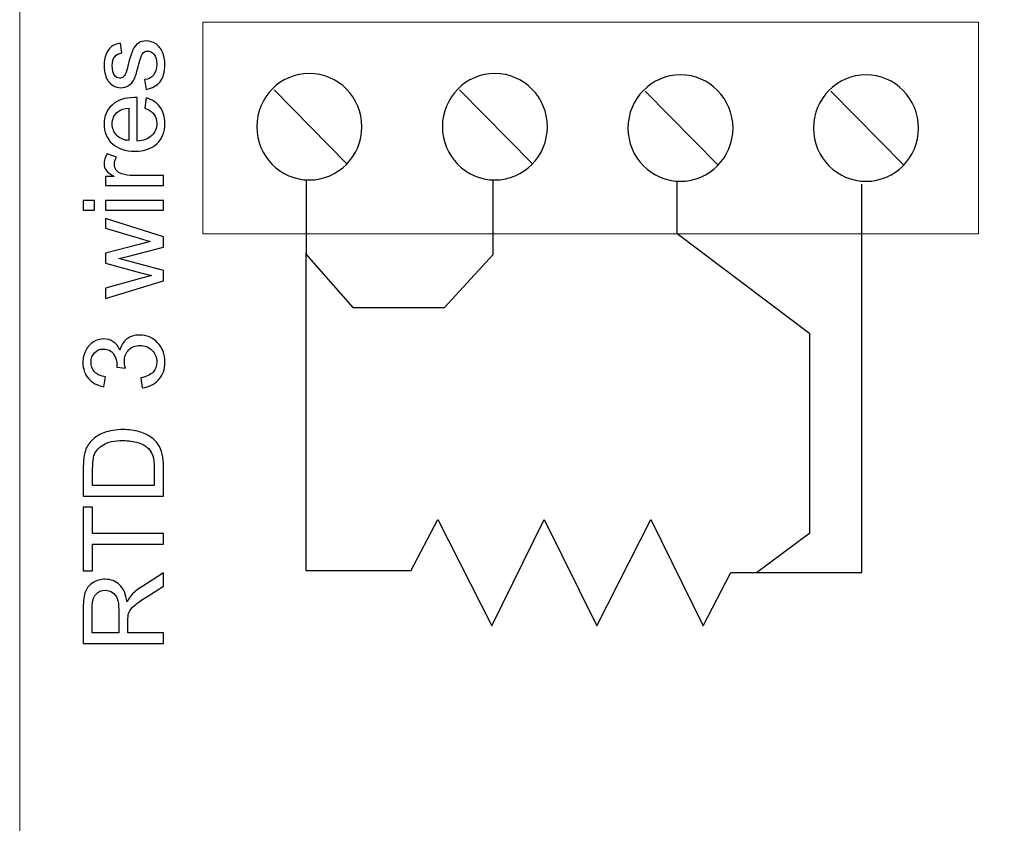
# Model space of a CAD drawing. Units: millimetres. Extents: x 0 to 420, y 0 to 297.
# Drawn here: x 50 to 69, y 152 to 168 of the extents above; entities that cross this region are included whole.
import ezdxf
from ezdxf.lldxf.tags import DXFTag

# ---------------------------------------------------------------- set-up
doc = ezdxf.new("R2010")
doc.units = ezdxf.units.MM
doc.layers.add('Serigrafia', color=7, linetype='Continuous')
tags = doc.linetypes.add('New Line5', pattern=[1.5, 1, -0.5]).pattern_tags.tags
tags[6:7] = [DXFTag(74, 4), DXFTag(75, 0), DXFTag(340, '0'), DXFTag(46, 1.0), DXFTag(50, 0.0), DXFTag(44, 0.0), DXFTag(45, 0.0)]
tags[4:5] = [DXFTag(74, 4), DXFTag(75, 0), DXFTag(340, '0'), DXFTag(46, 1.0), DXFTag(50, 0.0), DXFTag(44, 0.0), DXFTag(45, 0.0)]

msp = doc.modelspace()

# ---------------------------------------------------------------- linework, layer by layer
at = {"layer": 'Serigrafia', "color": 7, "lineweight": 20}
msp.add_lwpolyline([(105.262, 119.497), (105.262, 211.459), (50.091, 211.459), (50.091, 119.497), (105.262, 119.497)], close=True, dxfattribs=at)
at = {"layer": 'Serigrafia', "color": 7, "linetype": 'New Line5', "lineweight": 20}
msp.add_open_spline([(68.175, 163.566), (68.175, 163.566), (68.175, 167.554), (68.175, 167.554), (68.175, 167.554), (68.175, 167.554), (53.546, 167.554), (53.546, 167.554), (53.546, 167.554), (53.546, 167.554), (53.546, 163.566), (53.546, 163.566), (53.546, 163.566), (53.546, 163.566), (68.175, 163.566), (68.175, 163.566)], degree=3, knots=[0, 0, 0, 0, 0.2, 0.2, 0.2, 0.2, 0.4, 0.4, 0.4, 0.4, 0.6, 0.6, 0.6, 0.6, 1, 1, 1, 1], dxfattribs=at)
at = {"layer": 'Serigrafia', "color": 7}
for points, knots in [([(52.477, 166.289), (52.477, 166.289), (52.447, 166.474), (52.447, 166.474), (52.447, 166.474), (52.521, 166.484), (52.578, 166.513), (52.617, 166.56), (52.617, 166.56), (52.656, 166.607), (52.676, 166.674), (52.676, 166.758), (52.676, 166.758), (52.676, 166.844), (52.659, 166.908), (52.624, 166.949), (52.624, 166.949), (52.589, 166.99), (52.548, 167.011), (52.501, 167.011), (52.501, 167.011), (52.459, 167.011), (52.426, 166.993), (52.402, 166.955), (52.402, 166.955), (52.386, 166.929), (52.365, 166.866), (52.339, 166.765), (52.339, 166.765), (52.305, 166.629), (52.275, 166.535), (52.25, 166.482), (52.25, 166.482), (52.225, 166.429), (52.19, 166.389), (52.146, 166.362), (52.146, 166.362), (52.102, 166.335), (52.053, 166.321), (51.999, 166.321), (51.999, 166.321), (51.95, 166.321), (51.905, 166.333), (51.863, 166.355), (51.863, 166.355), (51.822, 166.377), (51.787, 166.408), (51.76, 166.446), (51.76, 166.446), (51.738, 166.475), (51.72, 166.515), (51.706, 166.564), (51.706, 166.564), (51.691, 166.614), (51.683, 166.668), (51.683, 166.725), (51.683, 166.725), (51.683, 166.811), (51.696, 166.886), (51.721, 166.951), (51.721, 166.951), (51.745, 167.017), (51.779, 167.064), (51.822, 167.096), (51.822, 167.096), (51.864, 167.126), (51.921, 167.148), (51.992, 167.159), (51.992, 167.159), (51.992, 167.159), (52.018, 166.977), (52.018, 166.977), (52.018, 166.977), (51.961, 166.969), (51.916, 166.945), (51.884, 166.906), (51.884, 166.906), (51.852, 166.866), (51.836, 166.811), (51.836, 166.738), (51.836, 166.738), (51.836, 166.653), (51.85, 166.592), (51.878, 166.556), (51.878, 166.556), (51.906, 166.519), (51.939, 166.501), (51.977, 166.501), (51.977, 166.501), (52.001, 166.501), (52.023, 166.509), (52.042, 166.524), (52.042, 166.524), (52.062, 166.539), (52.079, 166.563), (52.092, 166.595), (52.092, 166.595), (52.099, 166.614), (52.115, 166.668), (52.139, 166.759), (52.139, 166.759), (52.174, 166.89), (52.203, 166.982), (52.226, 167.034), (52.226, 167.034), (52.248, 167.086), (52.281, 167.127), (52.323, 167.157), (52.323, 167.157), (52.366, 167.187), (52.419, 167.202), (52.482, 167.202), (52.482, 167.202), (52.544, 167.202), (52.602, 167.184), (52.657, 167.147), (52.657, 167.147), (52.711, 167.111), (52.754, 167.059), (52.784, 166.991), (52.784, 166.991), (52.814, 166.922), (52.828, 166.845), (52.828, 166.759), (52.828, 166.759), (52.828, 166.616), (52.799, 166.507), (52.74, 166.433), (52.74, 166.433), (52.681, 166.358), (52.593, 166.31), (52.477, 166.289)], [0, 0, 0, 0, 0.029412, 0.029412, 0.029412, 0.029412, 0.058824, 0.058824, 0.058824, 0.058824, 0.088235, 0.088235, 0.088235, 0.088235, 0.117647, 0.117647, 0.117647, 0.117647, 0.147059, 0.147059, 0.147059, 0.147059, 0.176471, 0.176471, 0.176471, 0.176471, 0.205882, 0.205882, 0.205882, 0.205882, 0.235294, 0.235294, 0.235294, 0.235294, 0.264706, 0.264706, 0.264706, 0.264706, 0.294118, 0.294118, 0.294118, 0.294118, 0.323529, 0.323529, 0.323529, 0.323529, 0.352941, 0.352941, 0.352941, 0.352941, 0.382353, 0.382353, 0.382353, 0.382353, 0.411765, 0.411765, 0.411765, 0.411765, 0.441176, 0.441176, 0.441176, 0.441176, 0.470588, 0.470588, 0.470588, 0.470588, 0.5, 0.5, 0.5, 0.5, 0.529412, 0.529412, 0.529412, 0.529412, 0.558824, 0.558824, 0.558824, 0.558824, 0.588235, 0.588235, 0.588235, 0.588235, 0.617647, 0.617647, 0.617647, 0.617647, 0.647059, 0.647059, 0.647059, 0.647059, 0.676471, 0.676471, 0.676471, 0.676471, 0.705882, 0.705882, 0.705882, 0.705882, 0.735294, 0.735294, 0.735294, 0.735294, 0.764706, 0.764706, 0.764706, 0.764706, 0.794118, 0.794118, 0.794118, 0.794118, 0.823529, 0.823529, 0.823529, 0.823529, 0.852941, 0.852941, 0.852941, 0.852941, 0.882353, 0.882353, 0.882353, 0.882353, 0.911765, 0.911765, 0.911765, 0.911765, 0.941176, 0.941176, 0.941176, 0.941176, 1, 1, 1, 1]), ([(52.45, 165.936), (52.45, 165.936), (52.475, 166.128), (52.475, 166.128), (52.475, 166.128), (52.587, 166.098), (52.674, 166.042), (52.736, 165.96), (52.736, 165.96), (52.797, 165.878), (52.828, 165.774), (52.828, 165.647), (52.828, 165.647), (52.828, 165.487), (52.779, 165.36), (52.68, 165.266), (52.68, 165.266), (52.582, 165.172), (52.443, 165.125), (52.265, 165.125), (52.265, 165.125), (52.081, 165.125), (51.938, 165.172), (51.836, 165.267), (51.836, 165.267), (51.734, 165.362), (51.683, 165.485), (51.683, 165.636), (51.683, 165.636), (51.683, 165.783), (51.733, 165.902), (51.833, 165.995), (51.833, 165.995), (51.933, 166.088), (52.073, 166.135), (52.254, 166.135), (52.254, 166.135), (52.265, 166.135), (52.282, 166.134), (52.304, 166.134), (52.304, 166.134), (52.304, 166.134), (52.304, 165.315), (52.304, 165.315), (52.304, 165.315), (52.424, 165.323), (52.516, 165.356), (52.58, 165.418), (52.58, 165.418), (52.644, 165.479), (52.676, 165.555), (52.676, 165.647), (52.676, 165.647), (52.676, 165.715), (52.658, 165.773), (52.622, 165.821), (52.622, 165.821), (52.586, 165.869), (52.529, 165.907), (52.45, 165.936)], [0, 0, 0, 0, 0.0625, 0.0625, 0.0625, 0.0625, 0.125, 0.125, 0.125, 0.125, 0.1875, 0.1875, 0.1875, 0.1875, 0.25, 0.25, 0.25, 0.25, 0.3125, 0.3125, 0.3125, 0.3125, 0.375, 0.375, 0.375, 0.375, 0.4375, 0.4375, 0.4375, 0.4375, 0.5, 0.5, 0.5, 0.5, 0.5625, 0.5625, 0.5625, 0.5625, 0.625, 0.625, 0.625, 0.625, 0.6875, 0.6875, 0.6875, 0.6875, 0.75, 0.75, 0.75, 0.75, 0.8125, 0.8125, 0.8125, 0.8125, 0.875, 0.875, 0.875, 0.875, 1, 1, 1, 1]), ([(52.151, 165.326), (52.151, 165.326), (52.151, 165.938), (52.151, 165.938), (52.151, 165.938), (52.059, 165.93), (51.99, 165.906), (51.943, 165.868), (51.943, 165.868), (51.872, 165.809), (51.836, 165.732), (51.836, 165.638), (51.836, 165.638), (51.836, 165.552), (51.864, 165.481), (51.921, 165.422), (51.921, 165.422), (51.979, 165.364), (52.055, 165.332), (52.151, 165.326)], [0, 0, 0, 0, 0.166667, 0.166667, 0.166667, 0.166667, 0.333333, 0.333333, 0.333333, 0.333333, 0.5, 0.5, 0.5, 0.5, 0.666667, 0.666667, 0.666667, 0.666667, 1, 1, 1, 1]), ([(52.805, 164.479), (52.805, 164.479), (51.707, 164.479), (51.707, 164.479), (51.707, 164.479), (51.707, 164.479), (51.707, 164.647), (51.707, 164.647), (51.707, 164.647), (51.707, 164.647), (51.875, 164.647), (51.875, 164.647), (51.875, 164.647), (51.797, 164.689), (51.745, 164.729), (51.721, 164.765), (51.721, 164.765), (51.696, 164.802), (51.683, 164.841), (51.683, 164.885), (51.683, 164.885), (51.683, 164.948), (51.703, 165.011), (51.742, 165.076), (51.742, 165.076), (51.742, 165.076), (51.914, 165.01), (51.914, 165.01), (51.914, 165.01), (51.889, 164.965), (51.876, 164.92), (51.876, 164.875), (51.876, 164.875), (51.876, 164.834), (51.888, 164.798), (51.913, 164.766), (51.913, 164.766), (51.937, 164.733), (51.971, 164.71), (52.014, 164.697), (52.014, 164.697), (52.08, 164.676), (52.153, 164.666), (52.231, 164.666), (52.231, 164.666), (52.231, 164.666), (52.805, 164.666), (52.805, 164.666), (52.805, 164.666), (52.805, 164.666), (52.805, 164.479), (52.805, 164.479)], [0, 0, 0, 0, 0.071429, 0.071429, 0.071429, 0.071429, 0.142857, 0.142857, 0.142857, 0.142857, 0.214286, 0.214286, 0.214286, 0.214286, 0.285714, 0.285714, 0.285714, 0.285714, 0.357143, 0.357143, 0.357143, 0.357143, 0.428571, 0.428571, 0.428571, 0.428571, 0.5, 0.5, 0.5, 0.5, 0.571429, 0.571429, 0.571429, 0.571429, 0.642857, 0.642857, 0.642857, 0.642857, 0.714286, 0.714286, 0.714286, 0.714286, 0.785714, 0.785714, 0.785714, 0.785714, 0.857143, 0.857143, 0.857143, 0.857143, 1, 1, 1, 1]), ([(51.501, 164.011), (51.501, 164.011), (51.29, 164.011), (51.29, 164.011), (51.29, 164.011), (51.29, 164.011), (51.29, 164.198), (51.29, 164.198), (51.29, 164.198), (51.29, 164.198), (51.501, 164.198), (51.501, 164.198), (51.501, 164.198), (51.501, 164.198), (51.501, 164.011), (51.501, 164.011)], [0, 0, 0, 0, 0.2, 0.2, 0.2, 0.2, 0.4, 0.4, 0.4, 0.4, 0.6, 0.6, 0.6, 0.6, 1, 1, 1, 1]), ([(52.805, 164.011), (52.805, 164.011), (51.707, 164.011), (51.707, 164.011), (51.707, 164.011), (51.707, 164.011), (51.707, 164.198), (51.707, 164.198), (51.707, 164.198), (51.707, 164.198), (52.805, 164.198), (52.805, 164.198), (52.805, 164.198), (52.805, 164.198), (52.805, 164.011), (52.805, 164.011)], [0, 0, 0, 0, 0.2, 0.2, 0.2, 0.2, 0.4, 0.4, 0.4, 0.4, 0.6, 0.6, 0.6, 0.6, 1, 1, 1, 1]), ([(52.805, 162.68), (52.805, 162.68), (51.707, 162.348), (51.707, 162.348), (51.707, 162.348), (51.707, 162.348), (51.707, 162.543), (51.707, 162.543), (51.707, 162.543), (51.707, 162.543), (52.341, 162.718), (52.341, 162.718), (52.341, 162.718), (52.341, 162.718), (52.577, 162.781), (52.577, 162.781), (52.577, 162.781), (52.565, 162.783), (52.489, 162.802), (52.35, 162.837), (52.35, 162.837), (52.35, 162.837), (51.707, 163.011), (51.707, 163.011), (51.707, 163.011), (51.707, 163.011), (51.707, 163.202), (51.707, 163.202), (51.707, 163.202), (51.707, 163.202), (52.344, 163.368), (52.344, 163.368), (52.344, 163.368), (52.344, 163.368), (52.554, 163.422), (52.554, 163.422), (52.554, 163.422), (52.554, 163.422), (52.342, 163.485), (52.342, 163.485), (52.342, 163.485), (52.342, 163.485), (51.707, 163.674), (51.707, 163.674), (51.707, 163.674), (51.707, 163.674), (51.707, 163.855), (51.707, 163.855), (51.707, 163.855), (51.707, 163.855), (52.805, 163.511), (52.805, 163.511), (52.805, 163.511), (52.805, 163.511), (52.805, 163.318), (52.805, 163.318), (52.805, 163.318), (52.805, 163.318), (52.148, 163.144), (52.148, 163.144), (52.148, 163.144), (52.148, 163.144), (51.96, 163.1), (51.96, 163.1), (51.96, 163.1), (51.96, 163.1), (52.805, 162.878), (52.805, 162.878), (52.805, 162.878), (52.805, 162.878), (52.805, 162.68), (52.805, 162.68)], [0, 0, 0, 0, 0.052632, 0.052632, 0.052632, 0.052632, 0.105263, 0.105263, 0.105263, 0.105263, 0.157895, 0.157895, 0.157895, 0.157895, 0.210526, 0.210526, 0.210526, 0.210526, 0.263158, 0.263158, 0.263158, 0.263158, 0.315789, 0.315789, 0.315789, 0.315789, 0.368421, 0.368421, 0.368421, 0.368421, 0.421053, 0.421053, 0.421053, 0.421053, 0.473684, 0.473684, 0.473684, 0.473684, 0.526316, 0.526316, 0.526316, 0.526316, 0.578947, 0.578947, 0.578947, 0.578947, 0.631579, 0.631579, 0.631579, 0.631579, 0.684211, 0.684211, 0.684211, 0.684211, 0.736842, 0.736842, 0.736842, 0.736842, 0.789474, 0.789474, 0.789474, 0.789474, 0.842105, 0.842105, 0.842105, 0.842105, 0.894737, 0.894737, 0.894737, 0.894737, 1, 1, 1, 1]), ([(52.403, 160.667), (52.403, 160.667), (52.378, 160.853), (52.378, 160.853), (52.378, 160.853), (52.483, 160.875), (52.56, 160.911), (52.606, 160.962), (52.606, 160.962), (52.653, 161.013), (52.676, 161.076), (52.676, 161.15), (52.676, 161.15), (52.676, 161.238), (52.646, 161.313), (52.585, 161.373), (52.585, 161.373), (52.524, 161.433), (52.449, 161.463), (52.36, 161.463), (52.36, 161.463), (52.274, 161.463), (52.204, 161.435), (52.148, 161.379), (52.148, 161.379), (52.093, 161.323), (52.065, 161.252), (52.065, 161.166), (52.065, 161.166), (52.065, 161.13), (52.072, 161.087), (52.086, 161.034), (52.086, 161.034), (52.086, 161.034), (51.923, 161.055), (51.923, 161.055), (51.923, 161.055), (51.924, 161.067), (51.925, 161.077), (51.925, 161.085), (51.925, 161.085), (51.925, 161.165), (51.904, 161.236), (51.863, 161.3), (51.863, 161.3), (51.821, 161.363), (51.758, 161.395), (51.672, 161.395), (51.672, 161.395), (51.604, 161.395), (51.548, 161.372), (51.503, 161.325), (51.503, 161.325), (51.458, 161.279), (51.436, 161.22), (51.436, 161.147), (51.436, 161.147), (51.436, 161.074), (51.459, 161.014), (51.504, 160.965), (51.504, 160.965), (51.55, 160.917), (51.619, 160.886), (51.711, 160.872), (51.711, 160.872), (51.711, 160.872), (51.677, 160.686), (51.677, 160.686), (51.677, 160.686), (51.552, 160.709), (51.455, 160.76), (51.386, 160.841), (51.386, 160.841), (51.318, 160.921), (51.283, 161.022), (51.283, 161.142), (51.283, 161.142), (51.283, 161.224), (51.301, 161.301), (51.337, 161.37), (51.337, 161.37), (51.372, 161.44), (51.42, 161.493), (51.481, 161.53), (51.481, 161.53), (51.543, 161.567), (51.608, 161.585), (51.676, 161.585), (51.676, 161.585), (51.742, 161.585), (51.801, 161.568), (51.854, 161.533), (51.854, 161.533), (51.908, 161.498), (51.951, 161.445), (51.982, 161.377), (51.982, 161.377), (52.003, 161.466), (52.046, 161.536), (52.111, 161.585), (52.111, 161.585), (52.176, 161.635), (52.258, 161.659), (52.356, 161.659), (52.356, 161.659), (52.488, 161.659), (52.601, 161.611), (52.693, 161.515), (52.693, 161.515), (52.785, 161.418), (52.831, 161.296), (52.831, 161.149), (52.831, 161.149), (52.831, 161.016), (52.791, 160.905), (52.711, 160.817), (52.711, 160.817), (52.632, 160.729), (52.529, 160.679), (52.403, 160.667)], [0, 0, 0, 0, 0.032258, 0.032258, 0.032258, 0.032258, 0.064516, 0.064516, 0.064516, 0.064516, 0.096774, 0.096774, 0.096774, 0.096774, 0.129032, 0.129032, 0.129032, 0.129032, 0.16129, 0.16129, 0.16129, 0.16129, 0.193548, 0.193548, 0.193548, 0.193548, 0.225806, 0.225806, 0.225806, 0.225806, 0.258065, 0.258065, 0.258065, 0.258065, 0.290323, 0.290323, 0.290323, 0.290323, 0.322581, 0.322581, 0.322581, 0.322581, 0.354839, 0.354839, 0.354839, 0.354839, 0.387097, 0.387097, 0.387097, 0.387097, 0.419355, 0.419355, 0.419355, 0.419355, 0.451613, 0.451613, 0.451613, 0.451613, 0.483871, 0.483871, 0.483871, 0.483871, 0.516129, 0.516129, 0.516129, 0.516129, 0.548387, 0.548387, 0.548387, 0.548387, 0.580645, 0.580645, 0.580645, 0.580645, 0.612903, 0.612903, 0.612903, 0.612903, 0.645161, 0.645161, 0.645161, 0.645161, 0.677419, 0.677419, 0.677419, 0.677419, 0.709677, 0.709677, 0.709677, 0.709677, 0.741935, 0.741935, 0.741935, 0.741935, 0.774194, 0.774194, 0.774194, 0.774194, 0.806452, 0.806452, 0.806452, 0.806452, 0.83871, 0.83871, 0.83871, 0.83871, 0.870968, 0.870968, 0.870968, 0.870968, 0.903226, 0.903226, 0.903226, 0.903226, 0.935484, 0.935484, 0.935484, 0.935484, 1, 1, 1, 1]), ([(52.805, 158.624), (52.805, 158.624), (51.29, 158.624), (51.29, 158.624), (51.29, 158.624), (51.29, 158.624), (51.29, 159.146), (51.29, 159.146), (51.29, 159.146), (51.29, 159.264), (51.297, 159.354), (51.311, 159.416), (51.311, 159.416), (51.331, 159.503), (51.368, 159.577), (51.42, 159.638), (51.42, 159.638), (51.488, 159.719), (51.574, 159.778), (51.679, 159.818), (51.679, 159.818), (51.784, 159.858), (51.904, 159.877), (52.039, 159.877), (52.039, 159.877), (52.154, 159.877), (52.256, 159.864), (52.345, 159.837), (52.345, 159.837), (52.434, 159.81), (52.508, 159.776), (52.566, 159.734), (52.566, 159.734), (52.624, 159.691), (52.67, 159.645), (52.703, 159.595), (52.703, 159.595), (52.737, 159.546), (52.762, 159.485), (52.779, 159.415), (52.779, 159.415), (52.797, 159.344), (52.805, 159.263), (52.805, 159.171), (52.805, 159.171), (52.805, 159.171), (52.805, 158.624), (52.805, 158.624)], [0, 0, 0, 0, 0.076923, 0.076923, 0.076923, 0.076923, 0.153846, 0.153846, 0.153846, 0.153846, 0.230769, 0.230769, 0.230769, 0.230769, 0.307692, 0.307692, 0.307692, 0.307692, 0.384615, 0.384615, 0.384615, 0.384615, 0.461538, 0.461538, 0.461538, 0.461538, 0.538462, 0.538462, 0.538462, 0.538462, 0.615385, 0.615385, 0.615385, 0.615385, 0.692308, 0.692308, 0.692308, 0.692308, 0.769231, 0.769231, 0.769231, 0.769231, 0.846154, 0.846154, 0.846154, 0.846154, 1, 1, 1, 1]), ([(52.627, 158.825), (52.627, 158.825), (52.627, 159.148), (52.627, 159.148), (52.627, 159.148), (52.627, 159.248), (52.618, 159.327), (52.599, 159.383), (52.599, 159.383), (52.581, 159.44), (52.555, 159.485), (52.521, 159.519), (52.521, 159.519), (52.473, 159.566), (52.409, 159.604), (52.329, 159.63), (52.329, 159.63), (52.248, 159.656), (52.151, 159.67), (52.036, 159.67), (52.036, 159.67), (51.877, 159.67), (51.755, 159.644), (51.67, 159.592), (51.67, 159.592), (51.585, 159.54), (51.527, 159.477), (51.499, 159.402), (51.499, 159.402), (51.478, 159.349), (51.467, 159.262), (51.467, 159.143), (51.467, 159.143), (51.467, 159.143), (51.467, 158.825), (51.467, 158.825), (51.467, 158.825), (51.467, 158.825), (52.627, 158.825), (52.627, 158.825)], [0, 0, 0, 0, 0.090909, 0.090909, 0.090909, 0.090909, 0.181818, 0.181818, 0.181818, 0.181818, 0.272727, 0.272727, 0.272727, 0.272727, 0.363636, 0.363636, 0.363636, 0.363636, 0.454545, 0.454545, 0.454545, 0.454545, 0.545455, 0.545455, 0.545455, 0.545455, 0.636364, 0.636364, 0.636364, 0.636364, 0.727273, 0.727273, 0.727273, 0.727273, 0.818182, 0.818182, 0.818182, 0.818182, 1, 1, 1, 1]), ([(52.805, 157.717), (52.805, 157.717), (51.467, 157.717), (51.467, 157.717), (51.467, 157.717), (51.467, 157.717), (51.467, 157.217), (51.467, 157.217), (51.467, 157.217), (51.467, 157.217), (51.29, 157.217), (51.29, 157.217), (51.29, 157.217), (51.29, 157.217), (51.29, 158.417), (51.29, 158.417), (51.29, 158.417), (51.29, 158.417), (51.467, 158.417), (51.467, 158.417), (51.467, 158.417), (51.467, 158.417), (51.467, 157.918), (51.467, 157.918), (51.467, 157.918), (51.467, 157.918), (52.805, 157.918), (52.805, 157.918), (52.805, 157.918), (52.805, 157.918), (52.805, 157.717), (52.805, 157.717)], [0, 0, 0, 0, 0.111111, 0.111111, 0.111111, 0.111111, 0.222222, 0.222222, 0.222222, 0.222222, 0.333333, 0.333333, 0.333333, 0.333333, 0.444444, 0.444444, 0.444444, 0.444444, 0.555556, 0.555556, 0.555556, 0.555556, 0.666667, 0.666667, 0.666667, 0.666667, 0.777778, 0.777778, 0.777778, 0.777778, 1, 1, 1, 1]), ([(52.805, 155.845), (52.805, 155.845), (51.29, 155.845), (51.29, 155.845), (51.29, 155.845), (51.29, 155.845), (51.29, 156.517), (51.29, 156.517), (51.29, 156.517), (51.29, 156.652), (51.303, 156.755), (51.331, 156.825), (51.331, 156.825), (51.358, 156.895), (51.406, 156.951), (51.475, 156.993), (51.475, 156.993), (51.543, 157.035), (51.62, 157.056), (51.703, 157.056), (51.703, 157.056), (51.81, 157.056), (51.901, 157.021), (51.975, 156.951), (51.975, 156.951), (52.048, 156.882), (52.095, 156.775), (52.115, 156.629), (52.115, 156.629), (52.141, 156.683), (52.166, 156.723), (52.191, 156.75), (52.191, 156.75), (52.244, 156.809), (52.312, 156.864), (52.392, 156.916), (52.392, 156.916), (52.392, 156.916), (52.805, 157.178), (52.805, 157.178), (52.805, 157.178), (52.805, 157.178), (52.805, 156.928), (52.805, 156.928), (52.805, 156.928), (52.805, 156.928), (52.49, 156.727), (52.49, 156.727), (52.49, 156.727), (52.398, 156.669), (52.329, 156.621), (52.281, 156.583), (52.281, 156.583), (52.232, 156.545), (52.199, 156.511), (52.179, 156.481), (52.179, 156.481), (52.16, 156.452), (52.147, 156.421), (52.139, 156.39), (52.139, 156.39), (52.135, 156.367), (52.132, 156.33), (52.132, 156.278), (52.132, 156.278), (52.132, 156.278), (52.132, 156.046), (52.132, 156.046), (52.132, 156.046), (52.132, 156.046), (52.805, 156.046), (52.805, 156.046), (52.805, 156.046), (52.805, 156.046), (52.805, 155.845), (52.805, 155.845)], [0, 0, 0, 0, 0.05, 0.05, 0.05, 0.05, 0.1, 0.1, 0.1, 0.1, 0.15, 0.15, 0.15, 0.15, 0.2, 0.2, 0.2, 0.2, 0.25, 0.25, 0.25, 0.25, 0.3, 0.3, 0.3, 0.3, 0.35, 0.35, 0.35, 0.35, 0.4, 0.4, 0.4, 0.4, 0.45, 0.45, 0.45, 0.45, 0.5, 0.5, 0.5, 0.5, 0.55, 0.55, 0.55, 0.55, 0.6, 0.6, 0.6, 0.6, 0.65, 0.65, 0.65, 0.65, 0.7, 0.7, 0.7, 0.7, 0.75, 0.75, 0.75, 0.75, 0.8, 0.8, 0.8, 0.8, 0.85, 0.85, 0.85, 0.85, 0.9, 0.9, 0.9, 0.9, 1, 1, 1, 1]), ([(51.959, 156.046), (51.959, 156.046), (51.959, 156.477), (51.959, 156.477), (51.959, 156.477), (51.959, 156.568), (51.949, 156.64), (51.93, 156.691), (51.93, 156.691), (51.911, 156.743), (51.881, 156.782), (51.839, 156.808), (51.839, 156.808), (51.797, 156.835), (51.752, 156.848), (51.703, 156.848), (51.703, 156.848), (51.631, 156.848), (51.572, 156.823), (51.526, 156.771), (51.526, 156.771), (51.48, 156.719), (51.457, 156.637), (51.457, 156.525), (51.457, 156.525), (51.457, 156.525), (51.457, 156.046), (51.457, 156.046), (51.457, 156.046), (51.457, 156.046), (51.959, 156.046), (51.959, 156.046)], [0, 0, 0, 0, 0.111111, 0.111111, 0.111111, 0.111111, 0.222222, 0.222222, 0.222222, 0.222222, 0.333333, 0.333333, 0.333333, 0.333333, 0.444444, 0.444444, 0.444444, 0.444444, 0.555556, 0.555556, 0.555556, 0.555556, 0.666667, 0.666667, 0.666667, 0.666667, 0.777778, 0.777778, 0.777778, 0.777778, 1, 1, 1, 1])]:
    msp.add_open_spline(points, degree=3, knots=knots, dxfattribs=at)
at = {"layer": 'Serigrafia', "color": 7, "lineweight": 25}
for points, knots in [([(54.563, 165.586), (54.563, 166.139), (55.008, 166.589), (55.553, 166.589), (55.553, 166.589), (56.099, 166.589), (56.544, 166.139), (56.544, 165.586), (56.544, 165.586), (56.544, 165.033), (56.099, 164.582), (55.553, 164.582), (55.553, 164.582), (55.008, 164.582), (54.563, 165.033), (54.563, 165.586)], [0, 0, 0, 0, 0.2, 0.2, 0.2, 0.2, 0.4, 0.4, 0.4, 0.4, 0.6, 0.6, 0.6, 0.6, 1, 1, 1, 1]), ([(58.063, 165.586), (58.063, 166.139), (58.508, 166.589), (59.053, 166.589), (59.053, 166.589), (59.599, 166.589), (60.044, 166.139), (60.044, 165.586), (60.044, 165.586), (60.044, 165.033), (59.599, 164.582), (59.053, 164.582), (59.053, 164.582), (58.508, 164.582), (58.063, 165.033), (58.063, 165.586)], [0, 0, 0, 0, 0.2, 0.2, 0.2, 0.2, 0.4, 0.4, 0.4, 0.4, 0.6, 0.6, 0.6, 0.6, 1, 1, 1, 1]), ([(61.563, 165.56), (61.563, 166.113), (62.009, 166.564), (62.554, 166.564), (62.554, 166.564), (63.1, 166.564), (63.545, 166.113), (63.545, 165.56), (63.545, 165.56), (63.545, 165.008), (63.1, 164.557), (62.554, 164.557), (62.554, 164.557), (62.009, 164.557), (61.563, 165.008), (61.563, 165.56)], [0, 0, 0, 0, 0.2, 0.2, 0.2, 0.2, 0.4, 0.4, 0.4, 0.4, 0.6, 0.6, 0.6, 0.6, 1, 1, 1, 1]), ([(65.063, 165.56), (65.063, 166.113), (65.508, 166.564), (66.054, 166.564), (66.054, 166.564), (66.6, 166.564), (67.045, 166.113), (67.045, 165.56), (67.045, 165.56), (67.045, 165.008), (66.6, 164.557), (66.054, 164.557), (66.054, 164.557), (65.508, 164.557), (65.063, 165.008), (65.063, 165.56)], [0, 0, 0, 0, 0.2, 0.2, 0.2, 0.2, 0.4, 0.4, 0.4, 0.4, 0.6, 0.6, 0.6, 0.6, 1, 1, 1, 1]), ([(55.491, 164.582), (55.491, 164.582), (55.491, 163.178), (55.491, 163.178), (55.491, 163.178), (55.491, 163.178), (56.373, 162.178), (56.373, 162.178), (56.373, 162.178), (56.373, 162.178), (58.105, 162.178), (58.105, 162.178), (58.105, 162.178), (58.105, 162.178), (59.022, 163.178), (59.022, 163.178), (59.022, 163.178), (59.022, 163.178), (59.022, 164.582), (59.022, 164.582)], [0, 0, 0, 0, 0.166667, 0.166667, 0.166667, 0.166667, 0.333333, 0.333333, 0.333333, 0.333333, 0.5, 0.5, 0.5, 0.5, 0.666667, 0.666667, 0.666667, 0.666667, 1, 1, 1, 1]), ([(63.991, 157.182), (63.991, 157.182), (64.991, 157.932), (64.991, 157.932), (64.991, 157.932), (64.991, 157.932), (64.991, 161.68), (64.991, 161.68), (64.991, 161.68), (64.991, 161.68), (62.49, 163.566), (62.49, 163.566), (62.49, 163.566), (62.49, 163.566), (62.49, 164.559), (62.49, 164.559)], [0, 0, 0, 0, 0.2, 0.2, 0.2, 0.2, 0.4, 0.4, 0.4, 0.4, 0.6, 0.6, 0.6, 0.6, 1, 1, 1, 1]), ([(63.504, 157.182), (65.712, 157.182), (65.976, 157.182), (65.976, 157.182), (65.976, 157.182), (65.976, 157.182), (65.976, 164.501), (65.976, 164.501)], [0, 0, 0, 0, 0.333333, 0.333333, 0.333333, 0.333333, 1, 1, 1, 1]), ([(57.471, 157.212), (55.889, 157.212), (55.491, 157.212), (55.491, 157.212), (55.491, 157.212), (55.491, 157.212), (55.491, 163.21), (55.491, 163.21)], [0, 0, 0, 0, 0.333333, 0.333333, 0.333333, 0.333333, 1, 1, 1, 1]), ([(57.471, 157.212), (57.471, 157.212), (57.979, 158.185), (57.979, 158.185), (57.979, 158.185), (57.979, 158.185), (58.995, 156.178), (58.995, 156.178), (58.995, 156.178), (58.995, 156.178), (59.985, 158.185), (59.985, 158.185), (59.985, 158.185), (59.985, 158.185), (60.976, 156.178), (60.976, 156.178), (60.976, 156.178), (60.976, 156.178), (61.992, 158.185), (61.992, 158.185), (61.992, 158.185), (61.992, 158.185), (62.982, 156.178), (62.982, 156.178), (62.982, 156.178), (62.982, 156.178), (63.504, 157.182), (63.504, 157.182)], [0, 0, 0, 0, 0.125, 0.125, 0.125, 0.125, 0.25, 0.25, 0.25, 0.25, 0.375, 0.375, 0.375, 0.375, 0.5, 0.5, 0.5, 0.5, 0.625, 0.625, 0.625, 0.625, 0.75, 0.75, 0.75, 0.75, 1, 1, 1, 1])]:
    msp.add_open_spline(points, degree=3, knots=knots, dxfattribs=at)
for points in [[(56.264, 164.887), (56.264, 164.887), (54.888, 166.281), (54.888, 166.281)], [(59.764, 164.887), (59.764, 164.887), (58.388, 166.281), (58.388, 166.281)], [(63.265, 164.862), (63.265, 164.862), (61.889, 166.256), (61.889, 166.256)], [(66.765, 164.862), (66.765, 164.862), (65.389, 166.256), (65.389, 166.256)]]:
    msp.add_open_spline(points, degree=3, dxfattribs=at)

doc.saveas('drawing.dxf')
